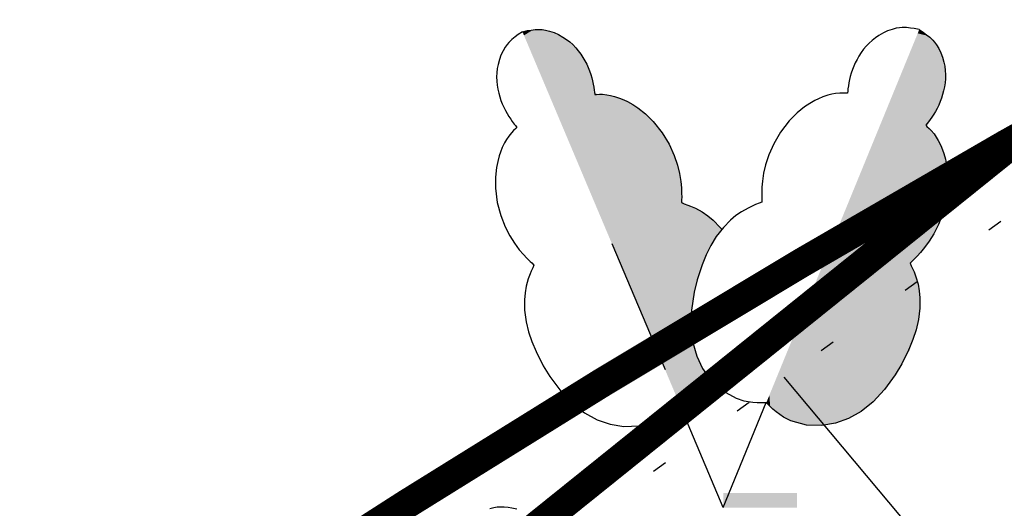
# Model space of a CAD drawing. Extents: x 547367 to 548556, y 6581397 to 6581863.
# Drawn here: x 547456 to 547463, y 6581697 to 6581700 of the extents above; entities that cross this region are included whole.
import ezdxf

# ---------------------------------------------------------------- set-up
doc = ezdxf.new("R2010")
doc.units = 0
doc.header["$LTSCALE"] = 2
doc.header["$MEASUREMENT"] = 0
doc.linetypes.add('DASHEDX2', pattern=[1.5, 1, -0.5])
doc.linetypes.add('DOTX500', pattern=[0.3, 0, -0.3])
for name, color, linetype in [('54_naaberpiirid', 25, 'CONTINUOUS'), ('HORISONTAALID', 7, 'CONTINUOUS'), ('PINNAD', 7, 'CONTINUOUS'), ('PUUD', 7, 'CONTINUOUS'), ('TEE', 7, 'DASHEDX2')]:
    doc.layers.add(name, color=color, linetype=linetype)

msp = doc.modelspace()

# ---------------------------------------------------------------- linework, layer by layer
at = {"layer": '54_naaberpiirid', "const_width": 0.2}
msp.add_lwpolyline([(547487.0362, 6581747.0206), (547494.25, 6581724.71), (547432.4677, 6581675.0676)], dxfattribs=at)
at = {"layer": 'HORISONTAALID', "const_width": 0.2}
msp.add_lwpolyline([(547455.4394, 6581694.8312), (547455.9262, 6581695.1619), (547457.1801, 6581695.9903), (547458.4667, 6581696.8152), (547459.7869, 6581697.6351), (547461.1414, 6581698.4485), (547462.5313, 6581699.2537), (547463.9575, 6581700.0493), (547465.4207, 6581700.8337)], dxfattribs=at)
at = {"layer": 'PINNAD'}
msp.add_line((547462.4891, 6581695.9308), (547461.0274, 6581697.6766), dxfattribs=at)
at = {"layer": 'PINNAD', "linetype": 'DOTX500'}
msp.add_arc((527487.397, 6609497.538), 34231.246, 305.67472513, 305.71185551, dxfattribs=at)
at = {"layer": 'PINNAD'}
msp.add_arc((545188.5119, 6584411.9129), 3542.2494, 309.7305345, 310.0016655, dxfattribs=at)
at = {"layer": 'PUUD'}
for p, q in [((547459.8581, 6581698.5821), (547460.2193, 6581697.7267)), ((547460.614, 6581696.792), (547460.315, 6581697.5002)), ((547460.614, 6581696.792), (547460.9057, 6581697.5032))]:
    msp.add_line(p, q, dxfattribs=at)
for points in [[(547459.2525, 6581700.0163), (547459.2237, 6581699.9968), (547459.2026, 6581699.9813), (547459.1813, 6581699.9637), (547459.1602, 6581699.9433), (547459.1493, 6581699.9305), (547459.1357, 6581699.9114), (547459.1212, 6581699.887), (547459.1071, 6581699.8577), (547459.0963, 6581699.8286), (547459.0872, 6581699.7949), (547459.082, 6581699.7664), (547459.0789, 6581699.738), (547459.0777, 6581699.7109), (547459.0785, 6581699.6816), (547459.0812, 6581699.6546), (547459.0856, 6581699.6272), (547459.0915, 6581699.6003), (547459.0985, 6581699.5747), (547459.1063, 6581699.5506), (547459.1149, 6581699.528), (547459.1254, 6581699.5043), (547459.1368, 6581699.4818), (547459.1482, 6581699.4616), (547459.1599, 6581699.4428), (547459.1728, 6581699.4235), (547459.184, 6581699.4078), (547459.1971, 6581699.3904), (547459.2053, 6581699.3802), (547459.2146, 6581699.3681), (547459.2081, 6581699.3603), (547459.1927, 6581699.3468), (547459.1779, 6581699.3317), (547459.1596, 6581699.309), (547459.145, 6581699.2869), (547459.1319, 6581699.2642), (547459.1154, 6581699.231), (547459.1034, 6581699.2012), (547459.0947, 6581699.1747), (547459.0847, 6581699.1369), (547459.0765, 6581699.0959), (547459.0698, 6581699.0312), (547459.0703, 6581698.9557), (547459.0824, 6581698.8596), (547459.1056, 6581698.7715), (547459.1359, 6581698.6941), (547459.1676, 6581698.6325), (547459.199, 6581698.5826), (547459.2313, 6581698.539), (547459.2587, 6581698.5066), (547459.2827, 6581698.4811), (547459.3051, 6581698.4591), (547459.3156, 6581698.4493), (547459.3301, 6581698.4356), (547459.3228, 6581698.4175), (547459.3117, 6581698.3933), (547459.3045, 6581698.3758), (547459.2921, 6581698.3414), (547459.2785, 6581698.2916), (547459.2704, 6581698.2464), (547459.2664, 6581698.1996), (547459.2673, 6581698.1305), (547459.2776, 6581698.0516), (547459.2946, 6581697.9834), (547459.3172, 6581697.9179), (547459.3451, 6581697.8497), (547459.3939, 6581697.7529), (547459.4391, 6581697.6798), (547459.5133, 6581697.5812), (547459.5916, 6581697.4984), (547459.6738, 6581697.4342), (547459.7596, 6581697.3871), (547459.8467, 6581697.3566), (547459.9409, 6581697.3408), (547460.0447, 6581697.3456), (547460.1493, 6581697.3757), (547460.1986, 6581697.4008), (547460.2482, 6581697.4361), (547460.2705, 6581697.4559), (547460.2898, 6581697.4745), (547460.3012, 6581697.4861), (547460.315, 6581697.5002)], [(547459.2525, 6581700.0163), (547459.2866, 6581700.0234), (547459.3124, 6581700.0277), (547459.3399, 6581700.0307), (547459.3692, 6581700.0316), (547459.386, 6581700.0304), (547459.4092, 6581700.0269), (547459.4368, 6581700.0203), (547459.4676, 6581700.01), (547459.496, 6581699.9974), (547459.5265, 6581699.9803), (547459.5506, 6581699.9642), (547459.5731, 6581699.9467), (547459.5933, 6581699.9286), (547459.6138, 6581699.9076), (547459.6313, 6581699.8869), (547459.6478, 6581699.8646), (547459.663, 6581699.8416), (547459.6765, 6581699.8187), (547459.6883, 6581699.7964), (547459.6985, 6581699.7744), (547459.7082, 6581699.7504), (547459.7164, 6581699.7265), (547459.7229, 6581699.7043), (547459.7282, 6581699.6828), (547459.733, 6581699.66), (547459.7365, 6581699.6411), (547459.7398, 6581699.6195), (547459.7414, 6581699.6066), (547459.7435, 6581699.5915), (547459.7537, 6581699.5906), (547459.7741, 6581699.5923), (547459.7953, 6581699.5923), (547459.8243, 6581699.5896), (547459.8502, 6581699.5847), (547459.8758, 6581699.5783), (547459.911, 6581699.5669), (547459.9407, 6581699.5547), (547459.9658, 6581699.5425), (547459.9998, 6581699.5233), (547460.0349, 6581699.5006), (547460.086, 6581699.4603), (547460.1398, 6581699.4073), (547460.2002, 6581699.3316), (547460.2472, 6581699.2535), (547460.2815, 6581699.1778), (547460.3035, 6581699.1121), (547460.3174, 6581699.0549), (547460.3262, 6581699.0013), (547460.3303, 6581698.9591), (547460.3318, 6581698.9241), (547460.3319, 6581698.8927), (547460.3316, 6581698.8783), (547460.3313, 6581698.8584), (547460.3494, 6581698.851), (547460.3745, 6581698.842), (547460.3921, 6581698.835), (547460.4254, 6581698.8199), (547460.4705, 6581698.795), (547460.5086, 6581698.7692), (547460.545, 6581698.7395), (547460.5938, 6581698.6906), (547460.6043, 6581698.6773)], [(547461.9422, 6581700.0302), (547461.9081, 6581700.0369), (547461.8822, 6581700.0409), (547461.8547, 6581700.0436), (547461.8254, 6581700.0442), (547461.8086, 6581700.0429), (547461.7855, 6581700.0391), (547461.7579, 6581700.0322), (547461.7272, 6581700.0216), (547461.699, 6581700.0087), (547461.6686, 6581699.9914), (547461.6447, 6581699.975), (547461.6224, 6581699.9572), (547461.6023, 6581699.939), (547461.5821, 6581699.9177), (547461.5648, 6581699.8968), (547461.5485, 6581699.8744), (547461.5336, 6581699.8512), (547461.5203, 6581699.8282), (547461.5088, 6581699.8058), (547461.4988, 6581699.7837), (547461.4893, 6581699.7595), (547461.4814, 6581699.7356), (547461.4751, 6581699.7133), (547461.47, 6581699.6917), (547461.4654, 6581699.6689), (547461.4621, 6581699.6499), (547461.459, 6581699.6284), (547461.4576, 6581699.6154), (547461.4556, 6581699.6003), (547461.4454, 6581699.5993), (547461.4251, 6581699.6008), (547461.4039, 6581699.6006), (547461.3749, 6581699.5976), (547461.349, 6581699.5924), (547461.3235, 6581699.5857), (547461.2884, 6581699.574), (547461.2588, 6581699.5615), (547461.2339, 6581699.549), (547461.2, 6581699.5295), (547461.1652, 6581699.5064), (547461.1145, 6581699.4656), (547461.0612, 6581699.412), (547461.0016, 6581699.3357), (547460.9555, 6581699.2572), (547460.9219, 6581699.1811), (547460.9006, 6581699.1152), (547460.8873, 6581699.0578), (547460.8791, 6581699.0042), (547460.8754, 6581698.9619), (547460.8743, 6581698.9269), (547460.8745, 6581698.8955), (547460.8749, 6581698.8811), (547460.8754, 6581698.8612), (547460.8574, 6581698.8537), (547460.8324, 6581698.8444), (547460.8149, 6581698.8372), (547460.7817, 6581698.8217), (547460.7369, 6581698.7964), (547460.699, 6581698.7702), (547460.663, 6581698.7401), (547460.6147, 6581698.6907), (547460.5659, 6581698.6278), (547460.5295, 6581698.5677), (547460.499, 6581698.5055), (547460.4703, 6581698.4376), (547460.4359, 6581698.3348), (547460.4159, 6581698.2512), (547460.3983, 6581698.1291), (547460.3947, 6581698.0152), (547460.4071, 6581697.9116), (547460.4342, 6581697.8176), (547460.4739, 6581697.7343), (547460.529, 6581697.6563), (547460.6057, 6581697.586), (547460.7006, 6581697.533), (547460.7532, 6581697.5158), (547460.8132, 6581697.5054), (547460.8429, 6581697.5035), (547460.8698, 6581697.503), (547460.886, 6581697.503), (547460.9057, 6581697.5032)], [(547461.9422, 6581700.0302), (547461.9713, 6581700.011), (547461.9925, 6581699.9957), (547462.014, 6581699.9783), (547462.0353, 6581699.9581), (547462.0463, 6581699.9454), (547462.0601, 6581699.9264), (547462.0749, 6581699.9022), (547462.0893, 6581699.8731), (547462.1004, 6581699.8441), (547462.1098, 6581699.8104), (547462.1153, 6581699.782), (547462.1187, 6581699.7537), (547462.1202, 6581699.7266), (547462.1196, 6581699.6972), (547462.1173, 6581699.6702), (547462.1131, 6581699.6428), (547462.1075, 6581699.6158), (547462.1008, 6581699.5901), (547462.0932, 6581699.566), (547462.0848, 6581699.5433), (547462.0746, 6581699.5194), (547462.0635, 6581699.4968), (547462.0523, 6581699.4765), (547462.0408, 6581699.4576), (547462.028, 6581699.4382), (547462.017, 6581699.4223), (547462.0041, 6581699.4048), (547461.996, 6581699.3946), (547461.9868, 6581699.3824), (547461.9934, 6581699.3746), (547462.0089, 6581699.3613), (547462.0239, 6581699.3463), (547462.0424, 6581699.3238), (547462.0572, 6581699.3019), (547462.0706, 6581699.2793), (547462.0874, 6581699.2463), (547462.0997, 6581699.2166), (547462.1087, 6581699.1902), (547462.1191, 6581699.1525), (547462.1277, 6581699.1116), (547462.1351, 6581699.047), (547462.1354, 6581698.9714), (547462.1243, 6581698.8752), (547462.102, 6581698.7869), (547462.0725, 6581698.7092), (547462.0413, 6581698.6473), (547462.0105, 6581698.5971), (547461.9787, 6581698.5531), (547461.9516, 6581698.5204), (547461.9278, 6581698.4947), (547461.9056, 6581698.4725), (547461.8953, 6581698.4626), (547461.8809, 6581698.4487), (547461.8884, 6581698.4307), (547461.8997, 6581698.4066), (547461.9071, 6581698.3892), (547461.9199, 6581698.3549), (547461.934, 6581698.3053), (547461.9426, 6581698.2601), (547461.9471, 6581698.2134), (547461.9468, 6581698.1443), (547461.9373, 6581698.0653), (547461.9211, 6581697.9969), (547461.8991, 6581697.9312), (547461.8719, 6581697.8627), (547461.8242, 6581697.7654), (547461.7797, 6581697.6918), (547461.7065, 6581697.5925), (547461.6291, 6581697.5089), (547461.5475, 6581697.4438), (547461.4622, 6581697.3959), (547461.3754, 6581697.3645), (547461.2814, 6581697.3477), (547461.1775, 6581697.3515), (547461.0727, 6581697.3804), (547461.0231, 6581697.4051), (547460.9731, 6581697.4398), (547460.9507, 6581697.4594), (547460.9312, 6581697.4778), (547460.9196, 6581697.4892), (547460.9057, 6581697.5032)], [(547460.6099, 6581697.5837), (547460.5197, 6581697.5321), (547460.4673, 6581697.5143), (547460.4074, 6581697.5033), (547460.3777, 6581697.5011), (547460.3509, 6581697.5004), (547460.3347, 6581697.5002), (547460.315, 6581697.5002)], [(547459.2152, 6581696.7812), (547459.1811, 6581696.7879), (547459.1552, 6581696.7919), (547459.1277, 6581696.7946), (547459.0984, 6581696.7952), (547459.0816, 6581696.7939), (547459.0585, 6581696.7901), (547459.0309, 6581696.7832)]]:
    msp.add_lwpolyline(points, dxfattribs=at)
msp.add_point((547461.8705, 6581697.8598), dxfattribs=at)
for points in [[(547459.2525, 6581700.0163), (547459.2882, 6581700.0237), (547459.2631, 6581699.9912), (547459.3243, 6581700.029)], [(547459.2631, 6581699.9912), (547459.3243, 6581700.029), (547459.2738, 6581699.966), (547459.3607, 6581700.0313)], [(547459.2738, 6581699.966), (547459.3607, 6581700.0313), (547459.2844, 6581699.9409), (547459.397, 6581700.0288)], [(547459.2844, 6581699.9409), (547459.397, 6581700.0288), (547459.295, 6581699.9157), (547459.4326, 6581700.0213)], [(547459.295, 6581699.9157), (547459.4326, 6581700.0213), (547459.3056, 6581699.8905), (547459.4673, 6581700.0101)], [(547459.3056, 6581699.8905), (547459.4673, 6581700.0101), (547459.3163, 6581699.8654), (547459.5005, 6581699.9949)], [(547459.3163, 6581699.8654), (547459.5005, 6581699.9949), (547459.3269, 6581699.8402), (547459.532, 6581699.9766)], [(547461.9319, 6581700.0049), (547462.0018, 6581699.9882), (547461.9215, 6581699.9796), (547462.0291, 6581699.964)], [(547461.9422, 6581700.0302), (547461.9726, 6581700.01), (547461.9319, 6581700.0049), (547462.0018, 6581699.9882)], [(547459.3269, 6581699.8402), (547459.532, 6581699.9766), (547459.3375, 6581699.815), (547459.5617, 6581699.9555)], [(547459.3375, 6581699.815), (547459.5617, 6581699.9555), (547459.3481, 6581699.7899), (547459.5896, 6581699.932)], [(547459.3481, 6581699.7899), (547459.5896, 6581699.932), (547459.3588, 6581699.7647), (547459.6151, 6581699.906)], [(547461.9008, 6581699.9291), (547462.0727, 6581699.9059), (547461.8904, 6581699.9038), (547462.0891, 6581699.8733)], [(547461.9111, 6581699.9544), (547462.0528, 6581699.9364), (547461.9008, 6581699.9291), (547462.0727, 6581699.9059)], [(547461.9215, 6581699.9796), (547462.0291, 6581699.964), (547461.9111, 6581699.9544), (547462.0528, 6581699.9364)], [(547459.3588, 6581699.7647), (547459.6151, 6581699.906), (547459.3694, 6581699.7396), (547459.6381, 6581699.8777)], [(547459.3694, 6581699.7396), (547459.6381, 6581699.8777), (547459.38, 6581699.7144), (547459.6589, 6581699.8478)], [(547461.88, 6581699.8786), (547462.1017, 6581699.8391), (547461.8697, 6581699.8533), (547462.111, 6581699.8039)], [(547461.8904, 6581699.9038), (547462.0891, 6581699.8733), (547461.88, 6581699.8786), (547462.1017, 6581699.8391)], [(547459.38, 6581699.7144), (547459.6589, 6581699.8478), (547459.3906, 6581699.6892), (547459.6777, 6581699.8165)], [(547459.3906, 6581699.6892), (547459.6777, 6581699.8165), (547459.4013, 6581699.6641), (547459.694, 6581699.7839)], [(547461.8489, 6581699.8028), (547462.1199, 6581699.7316), (547461.8386, 6581699.7775), (547462.1195, 6581699.6952)], [(547461.8593, 6581699.828), (547462.117, 6581699.7679), (547461.8489, 6581699.8028), (547462.1199, 6581699.7316)], [(547461.8697, 6581699.8533), (547462.111, 6581699.8039), (547461.8593, 6581699.828), (547462.117, 6581699.7679)], [(547459.4013, 6581699.6641), (547459.694, 6581699.7839), (547459.4119, 6581699.6389), (547459.7082, 6581699.7503)], [(547459.4119, 6581699.6389), (547459.7082, 6581699.7503), (547459.4225, 6581699.6138), (547459.7195, 6581699.7157)], [(547461.8282, 6581699.7522), (547462.1155, 6581699.6589), (547461.8178, 6581699.7269), (547462.109, 6581699.623)], [(547461.8386, 6581699.7775), (547462.1195, 6581699.6952), (547461.8282, 6581699.7522), (547462.1155, 6581699.6589)], [(547459.4225, 6581699.6138), (547459.7195, 6581699.7157), (547459.4331, 6581699.5886), (547459.7287, 6581699.6804)], [(547459.4331, 6581699.5886), (547459.7287, 6581699.6804), (547459.4438, 6581699.5634), (547459.7358, 6581699.6446)], [(547461.7971, 6581699.6764), (547462.0885, 6581699.5531), (547461.7868, 6581699.6511), (547462.0746, 6581699.5194)], [(547461.8075, 6581699.7017), (547462.1001, 6581699.5877), (547461.7971, 6581699.6764), (547462.0885, 6581699.5531)], [(547461.8178, 6581699.7269), (547462.109, 6581699.623), (547461.8075, 6581699.7017), (547462.1001, 6581699.5877)], [(547459.4438, 6581699.5634), (547459.7358, 6581699.6446), (547459.4544, 6581699.5383), (547459.7411, 6581699.6085)], [(547459.4544, 6581699.5383), (547459.7411, 6581699.6085), (547459.465, 6581699.5131), (547459.7627, 6581699.5914)], [(547461.766, 6581699.6006), (547462.0394, 6581699.4556), (547461.7557, 6581699.5753), (547462.0191, 6581699.4253)], [(547461.7764, 6581699.6259), (547462.058, 6581699.4869), (547461.766, 6581699.6006), (547462.0394, 6581699.4556)], [(547461.7868, 6581699.6511), (547462.0746, 6581699.5194), (547461.7764, 6581699.6259), (547462.058, 6581699.4869)], [(547459.465, 6581699.5131), (547459.7627, 6581699.5914), (547459.4756, 6581699.488), (547459.7991, 6581699.592)], [(547459.4756, 6581699.488), (547459.7991, 6581699.592), (547459.4863, 6581699.4628), (547459.8352, 6581699.5876)], [(547459.4863, 6581699.4628), (547459.8352, 6581699.5876), (547459.4969, 6581699.4376), (547459.8708, 6581699.5795)], [(547459.4969, 6581699.4376), (547459.8708, 6581699.5795), (547459.5075, 6581699.4125), (547459.9056, 6581699.5687)], [(547459.5075, 6581699.4125), (547459.9056, 6581699.5687), (547459.5181, 6581699.3873), (547459.9395, 6581699.5552)], [(547459.5181, 6581699.3873), (547459.9395, 6581699.5552), (547459.5288, 6581699.3621), (547459.9721, 6581699.5389)], [(547459.5288, 6581699.3621), (547459.9721, 6581699.5389), (547459.5394, 6581699.337), (547460.0037, 6581699.5208)], [(547461.7453, 6581699.5501), (547461.9972, 6581699.3961), (547461.7349, 6581699.5248), (547462.0002, 6581699.3687)], [(547461.7557, 6581699.5753), (547462.0191, 6581699.4253), (547461.7453, 6581699.5501), (547461.9972, 6581699.3961)], [(547459.5394, 6581699.337), (547460.0037, 6581699.5208), (547459.55, 6581699.3118), (547460.0344, 6581699.501)], [(547459.55, 6581699.3118), (547460.0344, 6581699.501), (547459.5606, 6581699.2867), (547460.063, 6581699.4784)], [(547459.5606, 6581699.2867), (547460.063, 6581699.4784), (547459.5712, 6581699.2615), (547460.0911, 6581699.4553)], [(547461.7142, 6581699.4743), (547462.0487, 6581699.3146), (547461.7038, 6581699.449), (547462.068, 6581699.2837)], [(547461.7246, 6581699.4995), (547462.0263, 6581699.3433), (547461.7142, 6581699.4743), (547462.0487, 6581699.3146)], [(547461.7349, 6581699.5248), (547462.0002, 6581699.3687), (547461.7246, 6581699.4995), (547462.0263, 6581699.3433)], [(547459.5712, 6581699.2615), (547460.0911, 6581699.4553), (547459.5819, 6581699.2363), (547460.1171, 6581699.4297)], [(547459.5819, 6581699.2363), (547460.1171, 6581699.4297), (547459.5925, 6581699.2112), (547460.1427, 6581699.4037)], [(547459.5925, 6581699.2112), (547460.1427, 6581699.4037), (547459.6031, 6581699.186), (547460.1654, 6581699.3752)], [(547461.6831, 6581699.3984), (547462.0992, 6581699.2178), (547461.6727, 6581699.3732), (547462.1106, 6581699.1832)], [(547461.6935, 6581699.4237), (547462.0848, 6581699.2513), (547461.6831, 6581699.3984), (547462.0992, 6581699.2178)], [(547461.7038, 6581699.449), (547462.068, 6581699.2837), (547461.6935, 6581699.4237), (547462.0848, 6581699.2513)], [(547459.6031, 6581699.186), (547460.1654, 6581699.3752), (547459.6137, 6581699.1609), (547460.1882, 6581699.3467)], [(547459.6137, 6581699.1609), (547460.1882, 6581699.3467), (547459.6244, 6581699.1357), (547460.2091, 6581699.3169)], [(547461.6624, 6581699.3479), (547462.12, 6581699.148), (547461.652, 6581699.3226), (547462.1275, 6581699.1123)], [(547461.6727, 6581699.3732), (547462.1106, 6581699.1832), (547461.6624, 6581699.3479), (547462.12, 6581699.148)], [(547459.6244, 6581699.1357), (547460.2091, 6581699.3169), (547459.635, 6581699.1105), (547460.2279, 6581699.2857)], [(547459.635, 6581699.1105), (547460.2279, 6581699.2857), (547459.6456, 6581699.0854), (547460.2467, 6581699.2544)], [(547461.6313, 6581699.2721), (547462.1351, 6581699.0398), (547461.6209, 6581699.2468), (547462.1353, 6581699.0033)], [(547461.6416, 6581699.2974), (547462.1318, 6581699.0761), (547461.6313, 6581699.2721), (547462.1351, 6581699.0398)], [(547461.652, 6581699.3226), (547462.1275, 6581699.1123), (547461.6416, 6581699.2974), (547462.1318, 6581699.0761)], [(547459.6456, 6581699.0854), (547460.2467, 6581699.2544), (547459.6562, 6581699.0602), (547460.2618, 6581699.2212)], [(547459.6562, 6581699.0602), (547460.2618, 6581699.2212), (547459.6669, 6581699.035), (547460.2769, 6581699.188)], [(547461.6002, 6581699.1963), (547462.1307, 6581698.9306), (547461.5898, 6581699.171), (547462.1265, 6581698.8944)], [(547461.6105, 6581699.2216), (547462.1349, 6581698.9669), (547461.6002, 6581699.1963), (547462.1307, 6581698.9306)], [(547461.6209, 6581699.2468), (547462.1353, 6581699.0033), (547461.6105, 6581699.2216), (547462.1349, 6581698.9669)], [(547459.6669, 6581699.035), (547460.2769, 6581699.188), (547459.6775, 6581699.0099), (547460.2895, 6581699.1539)], [(547459.6775, 6581699.0099), (547460.2895, 6581699.1539), (547459.6881, 6581698.9847), (547460.3011, 6581699.1193)], [(547461.5795, 6581699.1458), (547462.1201, 6581698.8586), (547461.5691, 6581699.1205), (547462.1111, 6581698.8232)], [(547461.5898, 6581699.171), (547462.1265, 6581698.8944), (547461.5795, 6581699.1458), (547462.1201, 6581698.8586)], [(547459.6881, 6581698.9847), (547460.3011, 6581699.1193), (547459.6987, 6581698.9596), (547460.3103, 6581699.084)], [(547459.6987, 6581698.9596), (547460.3103, 6581699.084), (547459.7094, 6581698.9344), (547460.3185, 6581699.0485)], [(547461.5484, 6581699.0699), (547462.0894, 6581698.7538), (547461.538, 6581699.0447), (547462.0764, 6581698.7197)], [(547461.5587, 6581699.0952), (547462.1022, 6581698.7879), (547461.5484, 6581699.0699), (547462.0894, 6581698.7538)], [(547461.5691, 6581699.1205), (547462.1111, 6581698.8232), (547461.5587, 6581699.0952), (547462.1022, 6581698.7879)], [(547459.7094, 6581698.9344), (547460.3185, 6581699.0485), (547459.72, 6581698.9092), (547460.3243, 6581699.0125)], [(547459.72, 6581698.9092), (547460.3243, 6581699.0125), (547459.7306, 6581698.8841), (547460.3286, 6581698.9763)], [(547461.5173, 6581698.9941), (547462.0447, 6581698.654), (547461.5069, 6581698.9689), (547462.0262, 6581698.6226)], [(547461.5276, 6581699.0194), (547462.0611, 6581698.6866), (547461.5173, 6581698.9941), (547462.0447, 6581698.654)], [(547461.538, 6581699.0447), (547462.0764, 6581698.7197), (547461.5276, 6581699.0194), (547462.0611, 6581698.6866)], [(547459.7306, 6581698.8841), (547460.3286, 6581698.9763), (547459.7412, 6581698.8589), (547460.3311, 6581698.9399)], [(547459.7412, 6581698.8589), (547460.3311, 6581698.9399), (547459.7519, 6581698.8338), (547460.3319, 6581698.9035)], [(547461.4965, 6581698.9436), (547462.0067, 6581698.5918), (547461.4862, 6581698.9183), (547461.9853, 6581698.5623)], [(547461.5069, 6581698.9689), (547462.0262, 6581698.6226), (547461.4965, 6581698.9436), (547462.0067, 6581698.5918)], [(547459.7519, 6581698.8338), (547460.3319, 6581698.9035), (547459.7625, 6581698.8086), (547460.3314, 6581698.867)], [(547459.7625, 6581698.8086), (547460.3314, 6581698.867), (547459.7731, 6581698.7834), (547460.3573, 6581698.8482)], [(547461.4654, 6581698.8678), (547461.9386, 6581698.5064), (547461.4551, 6581698.8425), (547461.9133, 6581698.4801)], [(547461.4758, 6581698.8931), (547461.9626, 6581698.5338), (547461.4654, 6581698.8678), (547461.9386, 6581698.5064)], [(547461.4862, 6581698.9183), (547461.9853, 6581698.5623), (547461.4758, 6581698.8931), (547461.9626, 6581698.5338)], [(547459.7731, 6581698.7834), (547460.3573, 6581698.8482), (547459.7837, 6581698.7583), (547460.3914, 6581698.8353)], [(547459.7837, 6581698.7583), (547460.3914, 6581698.8353), (547459.7944, 6581698.7331), (547460.4246, 6581698.8203)], [(547459.7944, 6581698.7331), (547460.4246, 6581698.8203), (547459.805, 6581698.708), (547460.4565, 6581698.8027)], [(547459.805, 6581698.708), (547460.4565, 6581698.8027), (547459.8156, 6581698.6828), (547460.4875, 6581698.7835)], [(547461.4447, 6581698.8173), (547461.8871, 6581698.4547), (547461.4343, 6581698.792), (547461.892, 6581698.4232)], [(547461.4551, 6581698.8425), (547461.9133, 6581698.4801), (547461.4447, 6581698.8173), (547461.8871, 6581698.4547)], [(547459.8156, 6581698.6828), (547460.4875, 6581698.7835), (547459.8262, 6581698.6576), (547460.5171, 6581698.7623)], [(547459.8262, 6581698.6576), (547460.5171, 6581698.7623), (547459.8369, 6581698.6325), (547460.5453, 6581698.7391)], [(547459.8369, 6581698.6325), (547460.5453, 6581698.7391), (547459.8475, 6581698.6073), (547460.5711, 6581698.7133)], [(547461.4136, 6581698.7414), (547461.9196, 6581698.3557), (547461.4033, 6581698.7162), (547461.9296, 6581698.3207)], [(547461.424, 6581698.7667), (547461.9068, 6581698.3899), (547461.4136, 6581698.7414), (547461.9196, 6581698.3557)], [(547461.4343, 6581698.792), (547461.892, 6581698.4232), (547461.424, 6581698.7667), (547461.9068, 6581698.3899)], [(547459.8475, 6581698.6073), (547460.5711, 6581698.7133), (547459.8581, 6581698.5821), (547460.5965, 6581698.6872)], [(547459.8581, 6581698.5821), (547460.5898, 6581698.6946), (547459.8673, 6581698.5603), (547460.6043, 6581698.6773)], [(547459.8673, 6581698.5603), (547460.6043, 6581698.6773), (547459.8816, 6581698.5264), (547460.5822, 6581698.6488)], [(547461.3825, 6581698.6656), (547461.9436, 6581698.2492), (547461.3722, 6581698.6404), (547461.9471, 6581698.2129)], [(547461.3929, 6581698.6909), (547461.9378, 6581698.2852), (547461.3825, 6581698.6656), (547461.9436, 6581698.2492)], [(547461.4033, 6581698.7162), (547461.9296, 6581698.3207), (547461.3929, 6581698.6909), (547461.9378, 6581698.2852)], [(547459.8816, 6581698.5264), (547460.5822, 6581698.6488), (547459.9083, 6581698.4632), (547460.5578, 6581698.6144)], [(547459.9083, 6581698.4632), (547460.5578, 6581698.6144), (547459.932, 6581698.4071), (547460.5302, 6581698.5688)], [(547461.3618, 6581698.6151), (547461.9469, 6581698.1764), (547461.3514, 6581698.5898), (547461.9463, 6581698.14)], [(547461.3722, 6581698.6404), (547461.9471, 6581698.2129), (547461.3618, 6581698.6151), (547461.9469, 6581698.1764)], [(547459.932, 6581698.4071), (547460.5302, 6581698.5688), (547459.9583, 6581698.3448), (547460.5033, 6581698.5144)], [(547461.3307, 6581698.5393), (547461.9376, 6581698.0676), (547461.3203, 6581698.514), (547461.9294, 6581698.032)], [(547461.3411, 6581698.5646), (547461.942, 6581698.1038), (547461.3307, 6581698.5393), (547461.9376, 6581698.0676)], [(547461.3514, 6581698.5898), (547461.9463, 6581698.14), (547461.3411, 6581698.5646), (547461.942, 6581698.1038)], [(547459.9583, 6581698.3448), (547460.5033, 6581698.5144), (547459.998, 6581698.2508), (547460.4923, 6581698.4898)], [(547459.998, 6581698.2508), (547460.4923, 6581698.4898), (547460.0296, 6581698.1759), (547460.4753, 6581698.4496)], [(547461.2996, 6581698.4635), (547461.9094, 6581697.962), (547461.2892, 6581698.4382), (547461.8976, 6581697.9275)], [(547461.31, 6581698.4888), (547461.921, 6581697.9966), (547461.2996, 6581698.4635), (547461.9094, 6581697.962)], [(547461.3203, 6581698.514), (547461.9294, 6581698.032), (547461.31, 6581698.4888), (547461.921, 6581697.9966)], [(547460.0296, 6581698.1759), (547460.4753, 6581698.4496), (547460.0415, 6581698.1478), (547460.4605, 6581698.4083)], [(547460.0415, 6581698.1478), (547460.4605, 6581698.4083), (547460.0551, 6581698.1157), (547460.4384, 6581698.3424)], [(547461.2789, 6581698.4129), (547461.8842, 6581697.8936), (547461.2685, 6581698.3877), (547461.8705, 6581697.8598)], [(547461.2892, 6581698.4382), (547461.8976, 6581697.9275), (547461.2789, 6581698.4129), (547461.8842, 6581697.8936)], [(547460.0551, 6581698.1157), (547460.4384, 6581698.3424), (547460.0714, 6581698.0771), (547460.4227, 6581698.2796)], [(547461.2478, 6581698.3371), (547461.8384, 6581697.7943), (547461.2374, 6581698.3119), (547461.822, 6581697.7617)], [(547461.2581, 6581698.3624), (547461.8544, 6581697.827), (547461.2478, 6581698.3371), (547461.8384, 6581697.7943)], [(547461.2685, 6581698.3877), (547461.8705, 6581697.8598), (547461.2581, 6581698.3624), (547461.8544, 6581697.827)], [(547460.0714, 6581698.0771), (547460.4227, 6581698.2796), (547460.0798, 6581698.0571), (547460.4088, 6581698.2022)], [(547461.2167, 6581698.2613), (547461.7842, 6581697.6993), (547461.2063, 6581698.2361), (547461.7633, 6581697.6695)], [(547461.227, 6581698.2866), (547461.8031, 6581697.7305), (547461.2167, 6581698.2613), (547461.7842, 6581697.6993)], [(547461.2374, 6581698.3119), (547461.822, 6581697.7617), (547461.227, 6581698.2866), (547461.8031, 6581697.7305)], [(547460.0798, 6581698.0571), (547460.4088, 6581698.2022), (547460.0923, 6581698.0275), (547460.3983, 6581698.129)], [(547461.196, 6581698.2108), (547461.7416, 6581697.6401), (547461.1856, 6581698.1855), (547461.72, 6581697.6108)], [(547461.2063, 6581698.2361), (547461.7633, 6581697.6695), (547461.196, 6581698.2108), (547461.7416, 6581697.6401)], [(547460.0923, 6581698.0275), (547460.3983, 6581698.129), (547460.1078, 6581697.9909), (547460.396, 6581698.0578)], [(547461.1649, 6581698.135), (547461.6724, 6581697.5557), (547461.1545, 6581698.1097), (547461.6476, 6581697.5289)], [(547461.1752, 6581698.1603), (547461.6972, 6581697.5824), (547461.1649, 6581698.135), (547461.6724, 6581697.5557)], [(547461.1856, 6581698.1855), (547461.72, 6581697.6108), (547461.1752, 6581698.1603), (547461.6972, 6581697.5824)], [(547461.1338, 6581698.0592), (547461.5934, 6581697.4804), (547461.1234, 6581698.0339), (547461.5649, 6581697.4577)], [(547461.1441, 6581698.0844), (547461.6219, 6581697.5031), (547461.1338, 6581698.0592), (547461.5934, 6581697.4804)], [(547461.1545, 6581698.1097), (547461.6476, 6581697.5289), (547461.1441, 6581698.0844), (547461.6219, 6581697.5031)], [(547460.1078, 6581697.9909), (547460.396, 6581698.0578), (547460.1228, 6581697.9552), (547460.3987, 6581697.982)], [(547461.113, 6581698.0086), (547461.5351, 6581697.4368), (547461.1027, 6581697.9834), (547461.5033, 6581697.419)], [(547461.1234, 6581698.0339), (547461.5649, 6581697.4577), (547461.113, 6581698.0086), (547461.5351, 6581697.4368)], [(547460.1228, 6581697.9552), (547460.3987, 6581697.982), (547460.145, 6581697.9028), (547460.4042, 6581697.9354)], [(547460.145, 6581697.9028), (547460.4042, 6581697.9354), (547460.1608, 6581697.8652), (547460.4178, 6581697.8742)], [(547461.0819, 6581697.9328), (547461.4379, 6581697.3871), (547461.0716, 6581697.9076), (547461.4036, 6581697.3747)], [(547461.0923, 6581697.9581), (547461.4715, 6581697.4011), (547461.0819, 6581697.9328), (547461.4379, 6581697.3871)], [(547461.1027, 6581697.9834), (547461.5033, 6581697.419), (547461.0923, 6581697.9581), (547461.4715, 6581697.4011)], [(547460.1608, 6581697.8652), (547460.4178, 6581697.8742), (547460.177, 6581697.8269), (547460.4444, 6581697.7961)], [(547461.0612, 6581697.8823), (547461.3691, 6581697.3633), (547461.0508, 6581697.857), (547461.3332, 6581697.3569)], [(547461.0716, 6581697.9076), (547461.4036, 6581697.3747), (547461.0612, 6581697.8823), (547461.3691, 6581697.3633)], [(547460.177, 6581697.8269), (547460.4444, 6581697.7961), (547460.1938, 6581697.7872), (547460.4692, 6581697.744)], [(547461.0301, 6581697.8065), (547461.2611, 6581697.3484), (547461.0198, 6581697.7812), (547461.2246, 6581697.3498)], [(547461.0405, 6581697.8317), (547461.2973, 6581697.3505), (547461.0301, 6581697.8065), (547461.2611, 6581697.3484)], [(547461.0508, 6581697.857), (547461.3332, 6581697.3569), (547461.0405, 6581697.8317), (547461.2973, 6581697.3505)], [(547460.1938, 6581697.7872), (547460.4692, 6581697.744), (547460.202, 6581697.7677), (547460.5051, 6581697.6901)], [(547460.202, 6581697.7677), (547460.5051, 6581697.6901), (547460.2065, 6581697.757), (547460.5497, 6581697.6374)], [(547460.2065, 6581697.757), (547460.5497, 6581697.6374), (547460.21, 6581697.7489), (547460.5868, 6581697.6033)], [(547460.21, 6581697.7489), (547460.5868, 6581697.6033), (547460.2135, 6581697.7406), (547460.6099, 6581697.5837)], [(547460.2135, 6581697.7406), (547460.6099, 6581697.5837), (547460.2193, 6581697.7267), (547460.586, 6581697.57)], [(547460.2193, 6581697.7267), (547460.5918, 6581697.5733), (547460.23, 6581697.7015), (547460.5601, 6581697.5552)], [(547460.999, 6581697.7307), (547461.1526, 6581697.3583), (547460.9887, 6581697.7054), (547461.1175, 6581697.3681)], [(547461.0094, 6581697.7559), (547461.1882, 6581697.3511), (547460.999, 6581697.7307), (547461.1526, 6581697.3583)], [(547461.0198, 6581697.7812), (547461.2246, 6581697.3498), (547461.0094, 6581697.7559), (547461.1882, 6581697.3511)], [(547460.23, 6581697.7015), (547460.5601, 6581697.5552), (547460.2406, 6581697.6763), (547460.5284, 6581697.5371)], [(547460.2406, 6581697.6763), (547460.5284, 6581697.5371), (547460.2512, 6581697.6512), (547460.4947, 6581697.5236)], [(547460.9783, 6581697.6801), (547461.0823, 6581697.3778), (547460.9679, 6581697.6549), (547461.049, 6581697.3922)], [(547460.9887, 6581697.7054), (547461.1175, 6581697.3681), (547460.9783, 6581697.6801), (547461.0823, 6581697.3778)], [(547460.2512, 6581697.6512), (547460.4947, 6581697.5236), (547460.2618, 6581697.626), (547460.4599, 6581697.5129)], [(547460.2618, 6581697.626), (547460.4599, 6581697.5129), (547460.2725, 6581697.6009), (547460.424, 6581697.5064)], [(547460.2725, 6581697.6009), (547460.424, 6581697.5064), (547460.2831, 6581697.5757), (547460.3879, 6581697.5019)], [(547460.9472, 6581697.6043), (547460.9869, 6581697.4302), (547460.9368, 6581697.5791), (547460.9583, 6581697.4527)], [(547460.9576, 6581697.6296), (547461.0169, 6581697.4094), (547460.9472, 6581697.6043), (547460.9869, 6581697.4302)], [(547460.9679, 6581697.6549), (547461.049, 6581697.3922), (547460.9576, 6581697.6296), (547461.0169, 6581697.4094)], [(547460.2831, 6581697.5757), (547460.3879, 6581697.5019), (547460.2937, 6581697.5505), (547460.3514, 6581697.5004)], [(547460.2937, 6581697.5505), (547460.3514, 6581697.5004), (547460.3043, 6581697.5254)], [(547460.3043, 6581697.5254), (547460.315, 6581697.5002), (547460.3512, 6581697.5005)], [(547460.9161, 6581697.5285), (547460.9057, 6581697.5032), (547460.9315, 6581697.4778)], [(547460.9265, 6581697.5538), (547460.9316, 6581697.4775), (547460.9161, 6581697.5285)], [(547460.9368, 6581697.5791), (547460.9583, 6581697.4527), (547460.9265, 6581697.5538), (547460.9316, 6581697.4775)], [(547460.614, 6581696.892), (547461.114, 6581696.892), (547460.614, 6581696.792), (547461.114, 6581696.792)]]:
    msp.add_solid(points, dxfattribs=at)
at = {"layer": 'TEE'}
for points in [[(547443.6331, 6581674.9626, 0.001586), (547450.9727, 6581680.6174, 0.004735), (547456.129, 6581684.695, 0.000043), (547472.5015, 6581697.8986, 0.002118), (547472.835, 6581698.17, 0.000018), (547481.9595, 6581705.6589, 0.000033), (547487.026, 6581709.818, 0.000026), (547492.6024, 6581714.3968, -0.000019), (547500.365, 6581720.771, -0.001048), (547510.1327, 6581728.7568, -0.002227), (547514.753, 6581732.484, -0.005976), (547520.4953, 6581736.9628, 0.003601), (547530.061, 6581744.351, 0.00034), (547532.1334, 6581745.9779, 0.000112), (547538.402, 6581750.908, 0.003979), (547541.9402, 6581753.7379, -0.002075), (547548.704, 6581759.19, -0.031066), (547549.9785, 6581760.0849, -0.010226), (547554.058, 6581762.473)], [(547541.74, 6581760.636, -0.015484), (547537.6571, 6581756.2598, -0.033019), (547535.551, 6581754.401, -0.001127), (547530.0897, 6581750.2076, 0.002379), (547527.508, 6581748.215, 0.000768), (547514.2945, 6581737.8831, 0.004816), (547512.207, 6581736.213, 0.003438), (547508.8578, 6581733.4415, 0.000967), (547497.043, 6581723.488, 0.002126), (547488.8998, 6581716.5411, -0.004301), (547484.86, 6581713.125, -0.004547), (547480.4847, 6581709.5561, -0.002004), (547470.452, 6581701.589, -0.00033), (547468.1985, 6581699.8165, 0.000056), (547454.815, 6581689.302, 0.000964), (547448.8847, 6581684.6233, 0.000509), (547437.679, 6581675.729)]]:
    msp.add_lwpolyline(points, format="xyb", dxfattribs=at)

doc.saveas('drawing.dxf')
